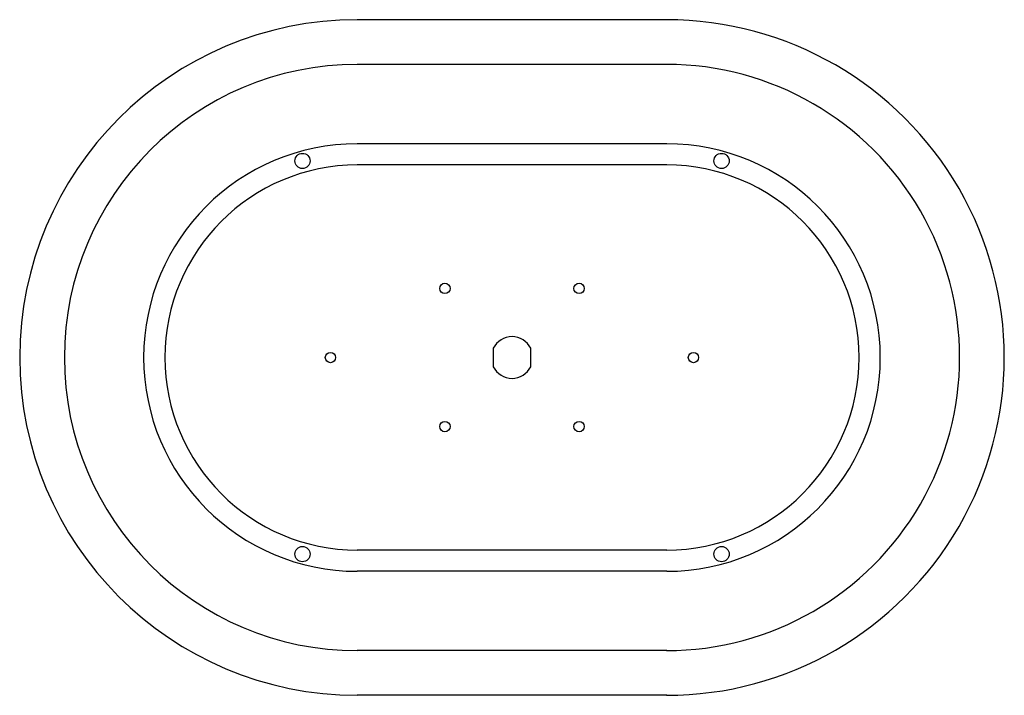
# Model space of a CAD drawing. Units: inches. Extents: x 6650 to 6668.8, y 165.5 to 178.4.
import ezdxf

# ---------------------------------------------------------------- set-up
doc = ezdxf.new("R2010")
doc.units = ezdxf.units.IN
doc.header["$LTSCALE"] = 0.64311
doc.header["$MEASUREMENT"] = 0
doc.layers.get('0').update_dxf_attribs({"color": 255, "linetype": 'CONTINUOUS'})
doc.layers.get('Defpoints').update_dxf_attribs({"linetype": 'CONTINUOUS'})
doc.styles.get("Standard").update_dxf_attribs({"font": 'txt', "width": 0.8})

msp = doc.modelspace()

# ---------------------------------------------------------------- linework, layer by layer
for p, q in [((6662.312, 178.429), (6656.407, 178.429)), ((6662.312, 177.576), (6656.407, 177.576)), ((6662.312, 176.063), (6656.407, 176.063)), ((6662.312, 175.658), (6656.407, 175.658)), ((6659.003, 172.161), (6659.003, 171.808)), ((6659.716, 172.161), (6659.716, 171.808)), ((6662.312, 168.311), (6656.407, 168.311)), ((6662.312, 167.906), (6656.407, 167.906)), ((6662.312, 166.393), (6656.407, 166.393)), ((6662.312, 165.54), (6656.407, 165.54))]:
    msp.add_line(p, q)
for centre, radius in [((6655.36, 175.734), 0.145), ((6663.36, 175.734), 0.145), ((6658.08, 173.303), 0.0985), ((6660.639, 173.303), 0.0985), ((6655.895, 171.984), 0.0985), ((6662.824, 171.984), 0.0985), ((6658.08, 170.666), 0.0985), ((6660.639, 170.666), 0.0985), ((6655.36, 168.234), 0.145), ((6663.36, 168.234), 0.145)]:
    msp.add_circle(centre, radius)
for centre, radius, start, end in [((6656.407, 171.984), 6.444, 90, 269.9995), ((6662.312, 171.984), 6.444, 269.9995, 90), ((6656.407, 171.984), 5.592, 90, 270), ((6662.312, 171.984), 5.592, 269.9997, 90), ((6656.407, 171.984), 4.078, 90, 270), ((6662.312, 171.984), 4.078, 270, 90), ((6656.407, 171.984), 3.673, 90, 270), ((6662.312, 171.984), 3.673, 270, 90), ((6659.36, 171.984), 0.398, 26.3577, 153.6423), ((6659.36, 171.984), 0.398, 206.3577, 333.6423)]:
    msp.add_arc(centre, radius, start, end)

# ---------------------------------------------------------------- texts
at = {"layer": 'Defpoints'}
for tag, p, s in [('MODELNUMBER', (6659.355, 171.983), 'P30530-HW1'), ('TRADENAME', (6659.355, 171.981), 'BANDEAU'), ('PRODUCT', (6659.355, 171.98), 'SHOWERHEAD')]:
    msp.add_attdef(tag, p, s, height=0.001, dxfattribs=at)

doc.saveas('drawing.dxf')
